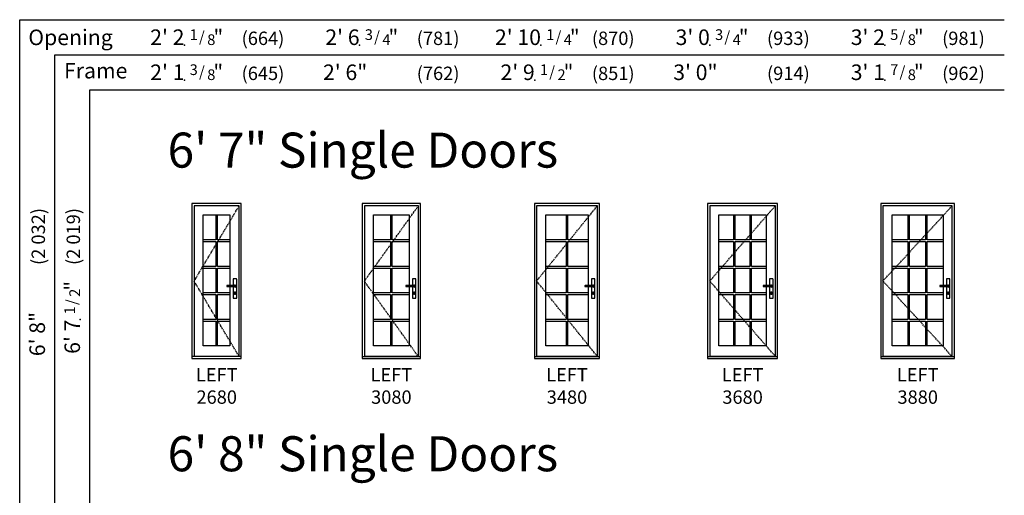
# Model space of a CAD drawing. Units: inches. Extents: x 28 to 2379, y 110 to 1422.
# Drawn here: x 28 to 534, y 1072 to 1316 of the extents above; entities that cross this region are included whole.
import ezdxf
from ezdxf.enums import TextEntityAlignment as Align

# ---------------------------------------------------------------- set-up
doc = ezdxf.new("R2010")
doc.units = ezdxf.units.IN
doc.header["$MEASUREMENT"] = 0
doc.linetypes.add('DASHED', pattern=[0.75, 0.5, -0.25])
doc.layers.add('ZP-ANNO-NPLT', color=7, linetype='Continuous', plot=False)
for name, color, linetype in [('ZP-ELEV-FROS', 24, 'Continuous'), ('ZP-ELEV-GDLN', 90, 'Continuous'), ('ZP-ELEV-GLAS-VISB', 175, 'Continuous'), ('ZP-ELEV-GRLT', 83, 'Continuous'), ('ZP-ELEV-HDWR', 57, 'Continuous'), ('ZP-ELEV-HING', 132, 'DASHED'), ('ZP-ELEV-SAOS', 52, 'Continuous'), ('ZP-ELEV-TEXT', 255, 'Continuous')]:
    doc.layers.add(name, color=color, linetype=linetype)
doc.styles.get("Standard").update_dxf_attribs({"font": 'arial.ttf'})

# ---------------------------------------------------------------- blocks, each defined once
blk = doc.blocks.new('NG Elev Symbol Fraction 1-2')
at = {"layer": 'ZP-ANNO-NPLT'}
blk.add_point((0, 0), dxfattribs=at)
at = {"layer": 'ZP-ELEV-TEXT'}
for s, height, p in [('1', 0.05, (0.0623, 0.0234)), ('/', 0.05, (0.0949, 0.0143)), ('2', 0.05, (0.1443, 0)), ('"', 0.07, (0.1805, 0.0026))]:
    blk.add_text(s, height=height, dxfattribs=at).set_placement(p, align=Align.RIGHT)
blk = doc.blocks.new('Elev AS Cntmp OSD GP T 30 ~ 80')
at = {"layer": 'ZP-ELEV-GLAS-VISB'}
blk.add_lwpolyline([(24.1875, 73.6875), (24.1875, 6.375), (5.8125, 6.375), (5.8125, 73.6875)], close=True, dxfattribs=at)
at = {"layer": 'ZP-ELEV-GRLT'}
for p, q in [((14.562, 73.6875), (14.562, 60.9258)), ((15.438, 60.9258), (15.438, 73.6875)), ((14.562, 60.9258), (5.8125, 60.9258)), ((24.1875, 60.9258), (15.438, 60.9258)), ((5.8125, 60.0498), (14.562, 60.0498)), ((14.562, 60.0498), (14.562, 47.2881)), ((15.438, 47.2881), (15.438, 60.0498)), ((15.438, 60.0498), (24.1875, 60.0498)), ((14.562, 47.2881), (5.8125, 47.2881)), ((5.8125, 46.4121), (14.562, 46.4121)), ((14.562, 46.4121), (14.562, 33.6504)), ((24.1875, 47.2881), (15.438, 47.2881)), ((15.438, 33.6504), (15.438, 46.4121)), ((15.438, 46.4121), (24.1875, 46.4121)), ((14.562, 33.6504), (5.8125, 33.6504)), ((5.8125, 32.7744), (14.562, 32.7744)), ((14.562, 32.7744), (14.562, 20.0127)), ((24.1875, 33.6504), (15.438, 33.6504)), ((15.438, 20.0127), (15.438, 32.7744)), ((15.438, 32.7744), (24.1875, 32.7744)), ((14.562, 20.0127), (5.8125, 20.0127)), ((5.8125, 19.1367), (14.562, 19.1367)), ((14.562, 19.1367), (14.562, 6.375)), ((24.1875, 20.0127), (15.438, 20.0127)), ((15.438, 19.1367), (24.1875, 19.1367)), ((15.438, 6.375), (15.438, 19.1367))]:
    blk.add_line(p, q, dxfattribs=at)
blk = doc.blocks.new('Elev Acc Cntmp LH Handle')
at = {"layer": 'ZP-ELEV-HDWR'}
for points in [[(-4.14, 36.93), (-4.14, 30.97, 0.414545), (-4.06, 30.9), (-2.44, 30.9, 0.414545), (-2.36, 30.97), (-2.36, 40.71, 0.414545), (-2.44, 40.79), (-4.06, 40.79, 0.414545), (-4.14, 40.71), (-4.14, 37.38), (-2.84, 37.38, -0.327023), (-2.79, 37.35, -0.212736), (-2.79, 36.96, -0.344466), (-2.84, 36.93), (-4.14, 36.93), (-3.71, 36.93, 4.291423), (-3.71, 37.38), (-7.44, 37.38, 0.42295), (-7.5, 37.33), (-7.5, 36.99, 0.414214), (-7.44, 36.93)], [(-3.45, 33.82), (-3.45, 34.22, -0.41476), (-3.42, 34.25), (-3.08, 34.25, -0.41476), (-3.05, 34.22), (-3.05, 33.82, 0.229787), (-3.04, 33.8, -0.48056), (-3.04, 33.27, 0.232677), (-3.05, 33.25), (-3.05, 33.82), (-3.05, 32.85, -0.41476), (-3.08, 32.82), (-3.42, 32.82, -0.41476), (-3.45, 32.85), (-3.45, 33.82), (-3.45, 33.25, 0.229784), (-3.46, 33.27, -0.480872), (-3.46, 33.8, 0.230214), (-3.45, 33.82)]]:
    blk.add_lwpolyline(points, format="xyb", close=True, dxfattribs=at)
blk = doc.blocks.new('Elev AS Cntmp OF SG 30 ~ 80 T')
at = {"layer": 'ZP-ELEV-FROS'}
blk.add_lwpolyline([(0, 0), (30, 0), (30, 79.5), (0, 79.5), (0, 0)], dxfattribs=at)
at = {"layer": 'ZP-ELEV-HING'}
blk.add_lwpolyline([(28.875, 0.926), (1.125, 39.6505), (28.875, 78.375)], dxfattribs=at)
at = {"layer": 'ZP-ELEV-SAOS'}
blk.add_lwpolyline([(1.125, 1.1875), (28.875, 1.1875), (28.875, 0.926), (28.875, 78.375), (1.125, 78.375), (1.125, 0.926)], close=True, dxfattribs=at)
blk.add_lwpolyline([(0, 0.926), (30, 0.926)], dxfattribs=at)
for name, p in [('Elev AS Cntmp OSD GP T 30 ~ 80', (0, 0)), ('Elev Acc Cntmp LH Handle', (30, 0))]:
    blk.add_blockref(name, p)
blk = doc.blocks.new('Elev AS Cntmp OSD GP T 34 ~ 80')
at = {"layer": 'ZP-ELEV-GLAS-VISB'}
blk.add_lwpolyline([(27.6875, 73.6875), (27.6875, 6.375), (5.8125, 6.375), (5.8125, 73.6875)], close=True, dxfattribs=at)
at = {"layer": 'ZP-ELEV-GRLT'}
for p, q in [((16.312, 73.6875), (16.312, 60.9258)), ((17.188, 60.9258), (17.188, 73.6875)), ((16.312, 60.9258), (5.8125, 60.9258)), ((27.6875, 60.9258), (17.188, 60.9258)), ((5.8125, 60.0498), (16.312, 60.0498)), ((16.312, 60.0498), (16.312, 47.2881)), ((17.188, 47.2881), (17.188, 60.0498)), ((17.188, 60.0498), (27.6875, 60.0498)), ((16.312, 47.2881), (5.8125, 47.2881)), ((5.8125, 46.4121), (16.312, 46.4121)), ((16.312, 46.4121), (16.312, 33.6504)), ((27.6875, 47.2881), (17.188, 47.2881)), ((17.188, 33.6504), (17.188, 46.4121)), ((17.188, 46.4121), (27.6875, 46.4121)), ((16.312, 33.6504), (5.8125, 33.6504)), ((5.8125, 32.7744), (16.312, 32.7744)), ((16.312, 32.7744), (16.312, 20.0127)), ((27.6875, 33.6504), (17.188, 33.6504)), ((17.188, 20.0127), (17.188, 32.7744)), ((17.188, 32.7744), (27.6875, 32.7744)), ((16.312, 20.0127), (5.8125, 20.0127)), ((5.8125, 19.1367), (16.312, 19.1367)), ((16.312, 19.1367), (16.312, 6.375)), ((27.6875, 20.0127), (17.188, 20.0127)), ((17.188, 19.1367), (27.6875, 19.1367)), ((17.188, 6.375), (17.188, 19.1367))]:
    blk.add_line(p, q, dxfattribs=at)
blk = doc.blocks.new('Elev AS Cntmp OF SG 34 ~ 80 T')
at = {"layer": 'ZP-ELEV-FROS'}
blk.add_lwpolyline([(0, 0), (33.5, 0), (33.5, 79.5), (0, 79.5), (0, 0)], dxfattribs=at)
at = {"layer": 'ZP-ELEV-HING'}
blk.add_lwpolyline([(32.3545, 1), (1.1455, 39.75), (32.3545, 78.375)], dxfattribs=at)
at = {"layer": 'ZP-ELEV-SAOS'}
blk.add_lwpolyline([(1.125, 1.1875), (32.375, 1.1875), (32.375, 0.926), (32.375, 78.375), (1.125, 78.375), (1.125, 0.926)], close=True, dxfattribs=at)
blk.add_lwpolyline([(0, 0.926), (33.5, 0.926)], dxfattribs=at)
for name, p in [('Elev AS Cntmp OSD GP T 34 ~ 80', (0, 0)), ('Elev Acc Cntmp LH Handle', (33.5, 0))]:
    blk.add_blockref(name, p)
blk = doc.blocks.new('Elev AS Cntmp OSD GP T 36 ~ 80')
at = {"layer": 'ZP-ELEV-GLAS-VISB'}
blk.add_lwpolyline([(30.1875, 73.6875), (30.1875, 6.375), (5.8125, 6.375), (5.8125, 73.6875)], close=True, dxfattribs=at)
at = {"layer": 'ZP-ELEV-GRLT'}
for p, q in [((13.3535, 73.6875), (13.3535, 60.9258)), ((14.2295, 60.9258), (14.2295, 73.6875)), ((21.7705, 73.6875), (21.7705, 60.9258)), ((22.6465, 60.9258), (22.6465, 73.6875)), ((13.3535, 60.9258), (5.8125, 60.9258)), ((21.7705, 60.9258), (14.2295, 60.9258)), ((30.1875, 60.9258), (22.6465, 60.9258)), ((5.8125, 60.0498), (13.3535, 60.0498)), ((13.3535, 60.0498), (13.3535, 47.2881)), ((14.2295, 47.2881), (14.2295, 60.0498)), ((14.2295, 60.0498), (21.7705, 60.0498)), ((21.7705, 60.0498), (21.7705, 47.2881)), ((22.6465, 47.2881), (22.6465, 60.0498)), ((22.6465, 60.0498), (30.1875, 60.0498)), ((13.3535, 47.2881), (5.8125, 47.2881)), ((5.8125, 46.4121), (13.3535, 46.4121)), ((13.3535, 46.4121), (13.3535, 33.6504)), ((21.7705, 47.2881), (14.2295, 47.2881)), ((14.2295, 33.6504), (14.2295, 46.4121)), ((14.2295, 46.4121), (21.7705, 46.4121)), ((21.7705, 46.4121), (21.7705, 33.6504)), ((30.1875, 47.2881), (22.6465, 47.2881)), ((22.6465, 33.6504), (22.6465, 46.4121)), ((22.6465, 46.4121), (30.1875, 46.4121)), ((13.3535, 33.6504), (5.8125, 33.6504)), ((5.8125, 32.7744), (13.3535, 32.7744)), ((13.3535, 32.7744), (13.3535, 20.0127)), ((21.7705, 33.6504), (14.2295, 33.6504)), ((14.2295, 20.0127), (14.2295, 32.7744)), ((14.2295, 32.7744), (21.7705, 32.7744)), ((21.7705, 32.7744), (21.7705, 20.0127)), ((30.1875, 33.6504), (22.6465, 33.6504)), ((22.6465, 20.0127), (22.6465, 32.7744)), ((22.6465, 32.7744), (30.1875, 32.7744)), ((13.3535, 20.0127), (5.8125, 20.0127)), ((5.8125, 19.1367), (13.3535, 19.1367)), ((13.3535, 19.1367), (13.3535, 6.375)), ((21.7705, 20.0127), (14.2295, 20.0127)), ((14.2295, 19.1367), (21.7705, 19.1367)), ((14.2295, 6.375), (14.2295, 19.1367)), ((21.7705, 19.1367), (21.7705, 6.375)), ((30.1875, 20.0127), (22.6465, 20.0127)), ((22.6465, 19.1367), (30.1875, 19.1367)), ((22.6465, 6.375), (22.6465, 19.1367))]:
    blk.add_line(p, q, dxfattribs=at)
blk = doc.blocks.new('Elev AS Cntmp OF SG 36 ~ 80 T')
at = {"layer": 'ZP-ELEV-FROS'}
blk.add_lwpolyline([(0, 0), (36, 0), (36, 79.5), (0, 79.5), (0, 0)], dxfattribs=at)
at = {"layer": 'ZP-ELEV-HING'}
blk.add_lwpolyline([(34.8545, 1), (1.1455, 39.75), (34.8545, 78.375)], dxfattribs=at)
at = {"layer": 'ZP-ELEV-SAOS'}
blk.add_lwpolyline([(1.125, 1.1875), (34.875, 1.1875), (34.875, 0.926), (34.875, 78.375), (1.125, 78.375), (1.125, 0.926)], close=True, dxfattribs=at)
blk.add_lwpolyline([(0, 0.926), (36, 0.926)], dxfattribs=at)
for name, p in [('Elev AS Cntmp OSD GP T 36 ~ 80', (0, 0)), ('Elev Acc Cntmp LH Handle', (36, 0))]:
    blk.add_blockref(name, p)
blk = doc.blocks.new('Elev AS Cntmp OSD GP T 38 ~ 80')
at = {"layer": 'ZP-ELEV-GLAS-VISB'}
blk.add_lwpolyline([(32.0625, 73.6875), (32.0625, 6.375), (5.8125, 6.375), (5.8125, 73.6875)], close=True, dxfattribs=at)
at = {"layer": 'ZP-ELEV-GRLT'}
for p, q in [((13.9785, 73.6875), (13.9785, 60.9258)), ((14.8545, 60.9258), (14.8545, 73.6875)), ((23.0205, 73.6875), (23.0205, 60.9258)), ((23.8965, 60.9258), (23.8965, 73.6875)), ((13.9785, 60.9258), (5.8125, 60.9258)), ((23.0205, 60.9258), (14.8545, 60.9258)), ((32.0625, 60.9258), (23.8965, 60.9258)), ((5.8125, 60.0498), (13.9785, 60.0498)), ((13.9785, 60.0498), (13.9785, 47.2881)), ((14.8545, 47.2881), (14.8545, 60.0498)), ((14.8545, 60.0498), (23.0205, 60.0498)), ((23.0205, 60.0498), (23.0205, 47.2881)), ((23.8965, 47.2881), (23.8965, 60.0498)), ((23.8965, 60.0498), (32.0625, 60.0498)), ((13.9785, 47.2881), (5.8125, 47.2881)), ((5.8125, 46.4121), (13.9785, 46.4121)), ((13.9785, 46.4121), (13.9785, 33.6504)), ((23.0205, 47.2881), (14.8545, 47.2881)), ((14.8545, 33.6504), (14.8545, 46.4121)), ((14.8545, 46.4121), (23.0205, 46.4121)), ((23.0205, 46.4121), (23.0205, 33.6504)), ((32.0625, 47.2881), (23.8965, 47.2881)), ((23.8965, 33.6504), (23.8965, 46.4121)), ((23.8965, 46.4121), (32.0625, 46.4121)), ((13.9785, 33.6504), (5.8125, 33.6504)), ((5.8125, 32.7744), (13.9785, 32.7744)), ((13.9785, 32.7744), (13.9785, 20.0127)), ((23.0205, 33.6504), (14.8545, 33.6504)), ((14.8545, 20.0127), (14.8545, 32.7744)), ((14.8545, 32.7744), (23.0205, 32.7744)), ((23.0205, 32.7744), (23.0205, 20.0127)), ((32.0625, 33.6504), (23.8965, 33.6504)), ((23.8965, 20.0127), (23.8965, 32.7744)), ((23.8965, 32.7744), (32.0625, 32.7744)), ((13.9785, 20.0127), (5.8125, 20.0127)), ((5.8125, 19.1367), (13.9785, 19.1367)), ((13.9785, 19.1367), (13.9785, 6.375)), ((23.0205, 20.0127), (14.8545, 20.0127)), ((14.8545, 19.1367), (23.0205, 19.1367)), ((14.8545, 6.375), (14.8545, 19.1367)), ((23.0205, 19.1367), (23.0205, 6.375)), ((32.0625, 20.0127), (23.8965, 20.0127)), ((23.8965, 19.1367), (32.0625, 19.1367)), ((23.8965, 6.375), (23.8965, 19.1367))]:
    blk.add_line(p, q, dxfattribs=at)
blk = doc.blocks.new('Elev AS Cntmp OF SG 38 ~ 80 T')
at = {"layer": 'ZP-ELEV-FROS'}
blk.add_lwpolyline([(0, 0), (37.875, 0), (37.875, 79.5), (0, 79.5), (0, 0)], dxfattribs=at)
at = {"layer": 'ZP-ELEV-HING'}
blk.add_lwpolyline([(36.75, 0.926), (1.1455, 39.75), (36.75, 78.375)], dxfattribs=at)
at = {"layer": 'ZP-ELEV-SAOS'}
blk.add_lwpolyline([(1.125, 1.1875), (36.75, 1.1875), (36.75, 0.926), (36.75, 78.375), (1.125, 78.375), (1.125, 0.926)], close=True, dxfattribs=at)
blk.add_lwpolyline([(0, 0.926), (37.875, 0.926)], dxfattribs=at)
for name, p in [('Elev AS Cntmp OSD GP T 38 ~ 80', (0, 0)), ('Elev Acc Cntmp LH Handle', (37.875, 0))]:
    blk.add_blockref(name, p)
blk = doc.blocks.new('Elev AS Cntmp OSD GP T 26 ~ 80')
at = {"layer": 'ZP-ELEV-GLAS-VISB'}
blk.add_lwpolyline([(19.5625, 73.6875), (19.5625, 6.375), (5.8125, 6.375), (5.8125, 73.6875)], close=True, dxfattribs=at)
at = {"layer": 'ZP-ELEV-GRLT'}
for p, q in [((12.2495, 73.6875), (12.2495, 60.9258)), ((13.1255, 60.9258), (13.1255, 73.6875)), ((12.2495, 60.9258), (5.8125, 60.9258)), ((19.5625, 60.9258), (13.1255, 60.9258)), ((5.8125, 60.0498), (12.2495, 60.0498)), ((12.2495, 60.0498), (12.2495, 47.2881)), ((13.1255, 47.2881), (13.1255, 60.0498)), ((13.1255, 60.0498), (19.5625, 60.0498)), ((12.2495, 47.2881), (5.8125, 47.2881)), ((5.8125, 46.4121), (12.2495, 46.4121)), ((12.2495, 46.4121), (12.2495, 33.6504)), ((19.5625, 47.2881), (13.1255, 47.2881)), ((13.1255, 33.6504), (13.1255, 46.4121)), ((13.1255, 46.4121), (19.5625, 46.4121)), ((12.2495, 33.6504), (5.8125, 33.6504)), ((5.8125, 32.7744), (12.2495, 32.7744)), ((12.2495, 32.7744), (12.2495, 20.0127)), ((19.5625, 33.6504), (13.1255, 33.6504)), ((13.1255, 20.0127), (13.1255, 32.7744)), ((13.1255, 32.7744), (19.5625, 32.7744)), ((12.2495, 20.0127), (5.8125, 20.0127)), ((5.8125, 19.1367), (12.2495, 19.1367)), ((12.2495, 19.1367), (12.2495, 6.375)), ((19.5625, 20.0127), (13.1255, 20.0127)), ((13.1255, 19.1367), (19.5625, 19.1367)), ((13.1255, 6.375), (13.1255, 19.1367))]:
    blk.add_line(p, q, dxfattribs=at)
blk = doc.blocks.new('Elev AS Cntmp OF SG 26 ~ 80 T')
at = {"layer": 'ZP-ELEV-FROS'}
blk.add_lwpolyline([(0, 0), (25.375, 0), (25.375, 79.5), (0, 79.5), (0, 0)], dxfattribs=at)
at = {"layer": 'ZP-ELEV-HING'}
blk.add_lwpolyline([(24.25, 0.926), (1.125, 39.6505), (24.25, 78.375)], dxfattribs=at)
at = {"layer": 'ZP-ELEV-SAOS'}
blk.add_line((25.375, 0.926), (0, 0.926), dxfattribs=at)
blk.add_lwpolyline([(1.125, 1.1875), (24.25, 1.1875), (24.25, 0.926), (24.25, 78.375), (1.125, 78.375), (1.125, 0.926)], close=True, dxfattribs=at)
for name, p in [('Elev AS Cntmp OSD GP T 26 ~ 80', (0, 0)), ('Elev Acc Cntmp LH Handle', (25.375, 0))]:
    blk.add_blockref(name, p)
blk = doc.blocks.new('NG Elev Symbol Fraction 3-4')
at = {"layer": 'ZP-ANNO-NPLT'}
blk.add_point((0, 0), dxfattribs=at)
at = {"layer": 'ZP-ELEV-TEXT'}
for s, height, p in [('3', 0.05, (0.0623, 0.0234)), ('/', 0.05, (0.0949, 0.0143)), ('4', 0.05, (0.1443, 0)), ('"', 0.07, (0.1805, 0.0026))]:
    blk.add_text(s, height=height, dxfattribs=at).set_placement(p, align=Align.RIGHT)
blk = doc.blocks.new('NG Elev Symbol Fraction 3-8')
at = {"layer": 'ZP-ANNO-NPLT'}
blk.add_point((0, 0), dxfattribs=at)
at = {"layer": 'ZP-ELEV-TEXT'}
for s, height, p in [('3', 0.05, (0.0623, 0.0234)), ('/', 0.05, (0.0949, 0.0143)), ('8', 0.05, (0.1443, 0)), ('"', 0.07, (0.1805, 0.0026))]:
    blk.add_text(s, height=height, dxfattribs=at).set_placement(p, align=Align.RIGHT)
blk = doc.blocks.new('NG Elev Symbol Fraction 1-8')
at = {"layer": 'ZP-ANNO-NPLT'}
blk.add_point((0, 0), dxfattribs=at)
at = {"layer": 'ZP-ELEV-TEXT'}
for s, height, p in [('1', 0.05, (0.0623, 0.0234)), ('/', 0.05, (0.0949, 0.0143)), ('8', 0.05, (0.1443, 0)), ('"', 0.07, (0.181, 0.0026))]:
    blk.add_text(s, height=height, dxfattribs=at).set_placement(p, align=Align.RIGHT)
blk = doc.blocks.new('NG Elev Symbol Fraction 1-4')
at = {"layer": 'ZP-ANNO-NPLT'}
blk.add_point((0, 0), dxfattribs=at)
at = {"layer": 'ZP-ELEV-TEXT'}
for s, height, p in [('1', 0.05, (0.0623, 0.0234)), ('/', 0.05, (0.0949, 0.0143)), ('4', 0.05, (0.1443, 0)), ('"', 0.07, (0.1805, 0.0026))]:
    blk.add_text(s, height=height, dxfattribs=at).set_placement(p, align=Align.RIGHT)
blk = doc.blocks.new('NG Elev Symbol Fraction 7-8')
at = {"layer": 'ZP-ANNO-NPLT'}
blk.add_point((0, 0), dxfattribs=at)
at = {"layer": 'ZP-ELEV-TEXT'}
for s, height, p in [('7', 0.05, (0.0623, 0.0234)), ('/', 0.05, (0.0949, 0.0143)), ('8', 0.05, (0.1443, 0)), ('"', 0.07, (0.1805, 0.0026))]:
    blk.add_text(s, height=height, dxfattribs=at).set_placement(p, align=Align.RIGHT)
blk = doc.blocks.new('NG Elev Symbol Fraction 5-8')
at = {"layer": 'ZP-ANNO-NPLT'}
blk.add_point((0, 0), dxfattribs=at)
at = {"layer": 'ZP-ELEV-TEXT'}
for s, height, p in [('5', 0.05, (0.0623, 0.0234)), ('/', 0.05, (0.0949, 0.0143)), ('8', 0.05, (0.1443, 0)), ('"', 0.07, (0.1805, 0.0026))]:
    blk.add_text(s, height=height, dxfattribs=at).set_placement(p, align=Align.RIGHT)

msp = doc.modelspace()

# ---------------------------------------------------------------- linework, layer by layer
at = {"layer": 'ZP-ELEV-GDLN'}
for p, q in [((28, 114.5), (28, 1316)), ((28, 1316), (534, 1316)), ((46, 114.5), (46, 1298)), ((46, 1298), (534, 1298)), ((64, 114.5), (64, 1280)), ((64, 1280), (534, 1280))]:
    msp.add_line(p, q, dxfattribs=at)

# ---------------------------------------------------------------- block references
for name, p, xscale, yscale, zscale in [('NG Elev Symbol Fraction 1-8', (112.67, 1303), 109.999968, 109.999968, 109.999968), ('NG Elev Symbol Fraction 3-4', (202.67, 1303), 109.999968, 109.999968, 109.999968), ('NG Elev Symbol Fraction 1-4', (295.89, 1303), 109.999968, 109.999968, 109.999968), ('NG Elev Symbol Fraction 3-4', (382.67, 1303), 109.999968, 109.999968, 109.999968), ('NG Elev Symbol Fraction 5-8', (472.67, 1303), 110.1762499999557, 110.1762499999557, 110.1762499999557), ('NG Elev Symbol Fraction 3-8', (112.67, 1285), 109.9999679999998, 109.9999679999998, 109.9999679999998), ('NG Elev Symbol Fraction 1-2', (292.67, 1285), 109.999968, 109.999968, 109.999968), ('NG Elev Symbol Fraction 7-8', (472.67, 1285), 110.1762499999557, 110.1762499999557, 110.1762499999557)]:
    msp.add_blockref(name, p, dxfattribs=dict(xscale=xscale, yscale=yscale, zscale=zscale))
for name, p in [('Elev AS Cntmp OF SG 26 ~ 80 T', (116.5, 1142)), ('Elev AS Cntmp OF SG 30 ~ 80 T', (204, 1142)), ('Elev AS Cntmp OF SG 34 ~ 80 T', (292.5, 1142)), ('Elev AS Cntmp OF SG 36 ~ 80 T', (381.5, 1142)), ('Elev AS Cntmp OF SG 38 ~ 80 T', (470.5, 1142))]:
    msp.add_blockref(name, p)
at = {"xscale": 109.999968, "yscale": 109.999968, "zscale": 109.999968, "rotation": 90}
msp.add_blockref('NG Elev Symbol Fraction 1-2', (59, 1161.92), dxfattribs=at)

# ---------------------------------------------------------------- texts
at = {"layer": 'ZP-ELEV-TEXT'}
for s, p in [('Opening', (54.13, 1305.89)), ('Frame', (67.07, 1288.78))]:
    msp.add_text(s, height=8, dxfattribs=at).set_placement(p, align=Align.MIDDLE)
for s, height, p in [("2' 2", 8, (112.67, 1303)), ('(664)', 6.875, (164, 1303)), ("2' 6", 8, (202.67, 1303)), ('(781)', 6.875, (254, 1303)), ("2' 10", 8, (295.89, 1303)), ('(870)', 6.875, (344, 1303)), ("3' 0", 8, (382.67, 1303)), ('(933)', 6.875, (434, 1303)), ("3' 2", 8, (472.67, 1303)), ('(981)', 6.875, (524, 1303)), ("2' 1", 8, (112.67, 1285)), ('(645)', 6.875, (164, 1285)), ('2\' 6"', 8, (206.64, 1285)), ('(762)', 6.875, (254, 1285)), ("2' 9", 8, (292.67, 1285)), ('(851)', 6.875, (344, 1285)), ('3\' 0"', 8, (386.64, 1285)), ('(914)', 6.875, (434, 1285)), ("3' 1", 8, (472.67, 1285)), ('(962)', 6.875, (524, 1285))]:
    msp.add_text(s, height=height, dxfattribs=at).set_placement(p, align=Align.RIGHT)
for s, p in [('6\' 7" Single Doors', (104, 1240)), ('6\' 8" Single Doors', (104, 1084))]:
    msp.add_text(s, height=18, dxfattribs=at).set_placement(p)
for s, height, p in [('(2 032)', 6.875, (41, 1219.25)), ('(2 019)', 6.875, (59, 1219.25)), ('6\' 8"', 8, (41, 1165.89)), ("6' 7", 8, (59, 1161.92))]:
    msp.add_text(s, height=height, rotation=90, dxfattribs=at).set_placement(p, align=Align.RIGHT)
at = {"layer": 'ZP-ELEV-TEXT', "char_height": 6.875, "width": 30, "attachment_point": 2}
for s, insert in [('LEFT 2680', (129.25, 1137)), ('LEFT 3080', (219, 1137)), ('LEFT 3480', (309.25, 1137)), ('LEFT 3680', (399.5, 1137)), ('LEFT 3880', (489.5, 1137))]:
    msp.add_mtext(s, dxfattribs=dict(at, insert=insert))

doc.saveas('drawing.dxf')
